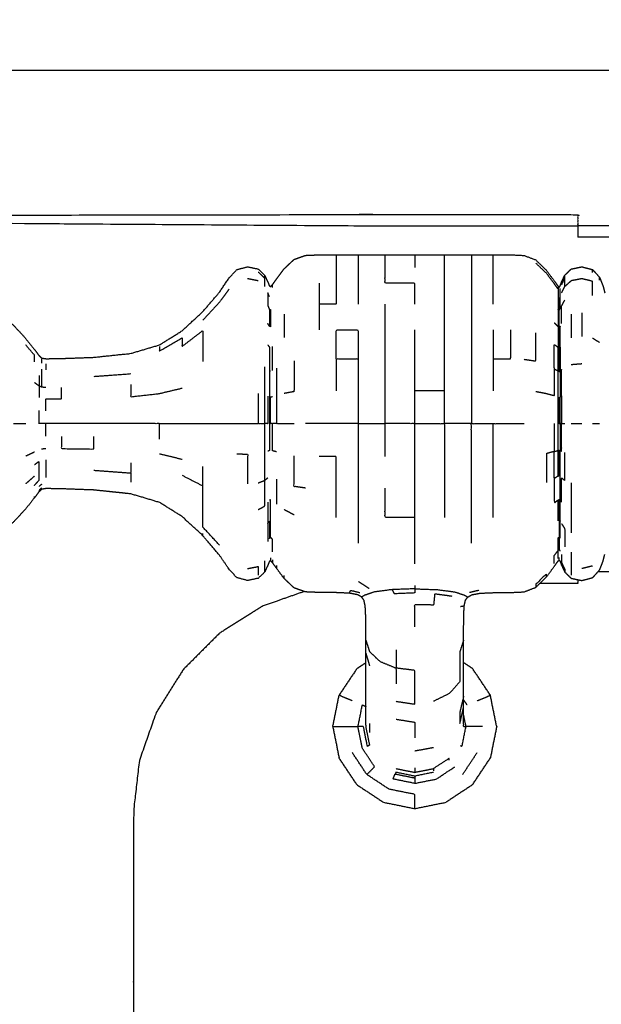
# Model space of a CAD drawing. Units: millimetres. Extents: x -2 to 184, y 0 to 189.
# Drawn here: x 59 to 64, y 64 to 72 of the extents above; entities that cross this region are included whole.
import ezdxf

# ---------------------------------------------------------------- set-up
doc = ezdxf.new("R2010")
doc.units = ezdxf.units.MM
doc.header["$MEASUREMENT"] = 0
doc.layers.add('PROIEZIONI 2D$Visible$Curves', color=7, linetype='Continuous', true_color=0x000000)

msp = doc.modelspace()

# ---------------------------------------------------------------- linework, layer by layer
at = {"layer": 'PROIEZIONI 2D$Visible$Curves', "color": 18, "lineweight": -3, "true_color": 0x000000}
for points, knots in [([(57.1663, 29.4085), (54.5591, 29.4085), (51.9519, 29.4085), (29.0355, 29.4085), (6.119, 29.4085), (3.5423, 29.4085), (0.9656, 29.4085), (0.9656, 31.5799), (0.9656, 33.7513), (0.9656, 51.5675), (0.9656, 69.3838), (0.9656, 71.1068), (0.9656, 72.8297), (3.5423, 72.8297), (6.119, 72.8297), (29.0355, 72.8297), (51.9519, 72.8297), (54.5591, 72.8297), (57.1663, 72.8297), (71.5424, 72.8297), (85.9185, 72.8297), (87.3446, 72.8297), (88.7707, 72.8297), (88.7707, 71.1068), (88.7707, 69.3838), (88.7707, 51.5675), (88.7707, 33.7513), (88.7707, 31.5799), (88.7707, 29.4085), (87.3446, 29.4085), (85.9185, 29.4085)], [-3, -3, -3, -2, -2, -1, -1, 0, 0, 1, 1, 2, 2, 3, 3, 4, 4, 5, 5, 6, 6, 7, 7, 8, 8, 9, 9, 10, 10, 11, 11, 12, 12, 12]), ([(87.539, 30.8572), (71.973, 30.8572), (56.4071, 30.8572), (56.2126, 30.8966), (56.0181, 30.9359), (55.8591, 31.0431), (55.7002, 31.1503), (55.593, 31.3092), (55.4858, 31.4682), (55.4464, 31.6627), (55.4071, 31.8572), (55.4071, 51.3288), (55.4071, 70.8004), (55.4464, 70.9949), (55.4858, 71.1894), (55.593, 71.3483), (55.7002, 71.5073), (55.8591, 71.6145), (56.0181, 71.7217), (56.2126, 71.761), (56.4071, 71.8004), (71.973, 71.8004), (87.539, 71.8004), (87.7335, 71.761), (87.928, 71.7217), (88.087, 71.6145), (88.2459, 71.5073), (88.3531, 71.3483), (88.4604, 71.1894), (88.4997, 70.9949), (88.539, 70.8004), (88.539, 51.3288), (88.539, 31.8572), (88.4997, 31.6627), (88.4604, 31.4682), (88.3531, 31.3092), (88.2459, 31.1503), (88.087, 31.0431), (87.9281, 30.9359), (87.7335, 30.8966), (87.539, 30.8572)], [-10, -10, -10, -9, -9, -8, -8, -7, -7, -6, -6, -5, -5, -4, -4, -3, -3, -2, -2, -1, -1, 0, 0, 1, 1, 2, 2, 3, 3, 4, 4, 5, 5, 6, 6, 7, 7, 8, 8, 9, 9, 10, 10, 10]), ([(56.8109, 63.5055), (56.761, 63.5055), (56.7111, 63.5055), (56.6611, 63.5055), (56.6111, 63.5055), (56.6111, 64.4407), (56.6111, 65.3758), (56.615, 67.8485), (56.619, 70.3212), (56.6303, 70.3528), (56.6416, 70.3843), (56.6593, 70.4121), (56.677, 70.44), (56.7002, 70.4632), (56.7235, 70.4865), (56.7514, 70.5042), (56.7792, 70.5219), (56.8108, 70.5332), (56.8424, 70.5445), (59.3167, 70.5485), (61.791, 70.5524), (61.7912, 70.5524), (61.7914, 70.5524)], [-0.032179, -0.032179, -0.032179, 0, 0, 1, 1, 2, 2, 3, 3, 4, 4, 5, 5, 6, 6, 7, 7, 8, 8, 9, 9, 9.000229, 9.000229, 9.000229]), ([(61.7914, 70.5524), (62.7263, 70.5524), (63.6611, 70.5524), (63.6611, 70.5024), (63.6611, 70.4524), (63.6611, 70.4041), (63.6611, 70.3559)], [31.000229, 31.000229, 31.000229, 32, 32, 33, 33, 33.031173, 33.031173, 33.031173]), ([(63.6611, 70.4524), (62.726, 70.4524), (61.791, 70.4524), (59.3573, 70.4692), (56.9236, 70.4861), (56.8902, 70.4725), (56.8569, 70.459), (56.8268, 70.4387), (56.7968, 70.4184), (56.771, 70.3926), (56.7452, 70.3668), (56.7249, 70.3367), (56.7046, 70.3066), (56.691, 70.2733), (56.6774, 70.24), (56.6818, 69.6071), (56.6862, 68.9742)], [0, 0, 0, 1, 1, 2, 2, 3, 3, 4, 4, 5, 5, 6, 6, 7, 7, 7.260237, 7.260237, 7.260237]), ([(56.707, 69.0633), (56.7322, 69.1328), (56.7575, 69.2023), (56.7931, 69.2722), (56.8288, 69.3422), (56.8737, 69.4076), (56.9186, 69.4731), (56.9719, 69.5323), (57.0251, 69.5915), (57.0858, 69.6435), (57.1466, 69.6954), (57.2138, 69.7391), (57.281, 69.7829), (57.3535, 69.8177), (57.4259, 69.8525), (57.5025, 69.8778), (57.579, 69.9032), (57.6583, 69.9185), (57.7375, 69.9339), (57.8181, 69.939), (57.8987, 69.9442), (57.9793, 69.939), (58.06, 69.9339), (58.1392, 69.9185), (58.2185, 69.9032), (58.295, 69.8778), (58.3715, 69.8525), (58.4439, 69.8177), (58.5164, 69.7829), (58.5836, 69.7391), (58.6508, 69.6954), (58.7116, 69.6435), (58.7723, 69.5915), (58.8246, 69.5349), (58.8768, 69.4782), (58.9147, 69.4306), (58.9526, 69.3831), (58.9723, 69.3567), (58.9921, 69.3303), (59.0027, 69.3197), (59.0134, 69.3091), (59.0326, 69.306), (59.0519, 69.3029), (59.1191, 69.3039), (59.1863, 69.305), (59.3266, 69.3101), (59.467, 69.3152), (59.6274, 69.332), (59.7878, 69.3488), (59.912, 69.3857), (60.0362, 69.4226), (60.134, 69.4837), (60.2319, 69.5448), (60.3222, 69.6281), (60.4126, 69.7114), (60.4841, 69.7951), (60.5555, 69.8787), (60.5973, 69.9404), (60.6391, 70.0022), (60.6729, 70.0386), (60.7067, 70.075), (60.7535, 70.0874), (60.8004, 70.0997), (60.8464, 70.09), (60.8925, 70.0802), (60.9206, 70.053), (60.9487, 70.0258), (60.9621, 69.9966), (60.9755, 69.9674), (60.9822, 69.9509), (60.9889, 69.9343), (60.9939, 69.9308), (60.9989, 69.9273), (61.007, 69.9354), (61.0152, 69.9435), (61.0331, 69.9688), (61.051, 69.994), (61.0836, 70.0378), (61.1162, 70.0816), (61.1594, 70.1224), (61.2026, 70.1633), (61.2519, 70.1809), (61.3012, 70.1986), (61.3603, 70.2011), (61.4195, 70.2036), (61.4941, 70.2036), (61.5687, 70.2036), (61.6634, 70.2036), (61.7581, 70.2036), (61.8746, 70.2036), (61.9911, 70.2036), (62.1199, 70.2036), (62.2487, 70.2036), (62.3775, 70.2036), (62.5064, 70.2036), (62.6229, 70.2036), (62.7394, 70.2036), (62.8341, 70.2036), (62.9288, 70.2036), (63.0033, 70.2036), (63.0779, 70.2036), (63.1372, 70.2008), (63.1966, 70.198), (63.2472, 70.1785), (63.2979, 70.159), (63.3439, 70.1141), (63.3898, 70.0693), (63.4241, 70.023), (63.4584, 69.9768), (63.4746, 69.954), (63.4908, 69.9312), (63.4961, 69.9271), (63.5015, 69.923), (63.5052, 69.9283), (63.5089, 69.9337), (63.5154, 69.9505), (63.5219, 69.9674), (63.5353, 69.9966), (63.5488, 70.0258), (63.5768, 70.053), (63.6049, 70.0802), (63.651, 70.09), (63.6971, 70.0997), (63.7439, 70.0874), (63.7907, 70.075), (63.8207, 70.0419), (63.8507, 70.0088), (63.8661, 69.9701), (63.8815, 69.9314), (63.8886, 69.9023), (63.8958, 69.8733)], [-44, -44, -44, -43, -43, -42, -42, -41, -41, -40, -40, -39, -39, -38, -38, -37, -37, -36, -36, -35, -35, -34, -34, -33, -33, -32, -32, -31, -31, -30, -30, -29, -29, -28, -28, -27, -27, -26, -26, -25, -25, -24, -24, -23, -23, -22, -22, -21, -21, -20, -20, -19, -19, -18, -18, -17, -17, -16, -16, -15, -15, -14, -14, -13, -13, -12, -12, -11, -11, -10, -10, -9, -9, -8, -8, -7, -7, -6, -6, -5, -5, -4, -4, -3, -3, -2, -2, -1, -1, 0, 0, 1, 1, 2, 2, 3, 3, 4, 4, 5, 5, 6, 6, 7, 7, 8, 8, 9, 9, 10, 10, 11, 11, 12, 12, 13, 13, 14, 14, 15, 15, 16, 16, 17, 17, 18, 18, 19, 19, 20, 20, 21, 21, 21]), ([(61.5687, 70.2036), (61.5687, 70.1895), (61.5687, 70.1754), (61.5687, 70.1338), (61.5687, 70.0922), (61.5687, 70.0246), (61.5687, 69.9569), (61.5687, 69.8659), (61.5687, 69.775), (61.4941, 69.775), (61.4195, 69.775)], [11, 11, 11, 12, 12, 13, 13, 14, 14, 15, 15, 16, 16, 16]), ([(61.7581, 70.2036), (61.7581, 70.1895), (61.7581, 70.1754), (61.7581, 70.1338), (61.7581, 70.0922), (61.7581, 70.0246), (61.7581, 69.9569), (61.7581, 69.8659), (61.7581, 69.775)], [5, 5, 5, 6, 6, 7, 7, 8, 8, 9, 9, 9]), ([(62.2487, 69.775), (62.2487, 69.8659), (62.2487, 69.9569), (62.1199, 69.9569), (61.9911, 69.9569), (61.9911, 70.0246), (61.9911, 70.0922), (61.9911, 70.1338), (61.9911, 70.1754), (61.9911, 70.1895), (61.9911, 70.2036)], [0, 0, 0, 1, 1, 2, 2, 3, 3, 4, 4, 5, 5, 5]), ([(62.2487, 70.2036), (62.2487, 70.1895), (62.2487, 70.1754), (62.2487, 70.1338), (62.2487, 70.0922)], [1, 1, 1, 2, 2, 3, 3, 3]), ([(62.5064, 69.0256), (62.5064, 69.1629), (62.5064, 69.3002), (62.5064, 69.4266), (62.5064, 69.5531), (62.5064, 69.6641), (62.5064, 69.775), (62.5064, 69.8659), (62.5064, 69.9569), (62.5064, 70.0246), (62.5064, 70.0922), (62.5064, 70.1338), (62.5064, 70.1754), (62.5064, 70.1895), (62.5064, 70.2036)], [0, 0, 0, 1, 1, 2, 2, 3, 3, 4, 4, 5, 5, 6, 6, 7, 7, 7]), ([(62.7394, 70.2036), (62.7394, 70.1895), (62.7394, 70.1754), (62.7394, 70.1338), (62.7394, 70.0922), (62.7394, 70.0246), (62.7394, 69.9569), (62.7394, 69.8659), (62.7394, 69.775), (62.7394, 69.6641), (62.7394, 69.5531), (62.7394, 69.4266), (62.7394, 69.3002), (62.7394, 69.1629), (62.7394, 69.0256), (62.7394, 68.8828), (62.7394, 68.7401)], [7, 7, 7, 8, 8, 9, 9, 10, 10, 11, 11, 12, 12, 13, 13, 14, 14, 15, 15, 15]), ([(62.9288, 69.775), (62.9288, 69.8659), (62.9288, 69.9569), (62.9288, 70.0246), (62.9288, 70.0922), (62.9288, 70.1338), (62.9288, 70.1754), (62.9288, 70.1895), (62.9288, 70.2036)], [0, 0, 0, 1, 1, 2, 2, 3, 3, 4, 4, 4]), ([(63.4908, 69.9082), (63.4745, 69.9306), (63.4583, 69.953), (63.424, 69.9983), (63.3898, 70.0436), (63.3439, 70.0876), (63.2979, 70.1316)], [0, 0, 0, 1, 1, 2, 2, 3, 3, 3]), ([(60.9487, 69.9279), (60.9487, 69.9644), (60.9487, 70.001), (60.9487, 70.0134), (60.9487, 70.0258)], [0, 0, 0, 1, 1, 2, 2, 2]), ([(63.5219, 69.9437), (63.5353, 69.9724), (63.5488, 70.001), (63.5488, 70.0134), (63.5488, 70.0258)], [0, 0, 0, 1, 1, 2, 2, 2]), ([(63.5219, 69.8739), (63.5353, 69.9009), (63.5488, 69.9279), (63.5488, 69.9644), (63.5488, 70.001)], [0, 0, 0, 1, 1, 2, 2, 2]), ([(63.7907, 69.8499), (63.7907, 69.9116), (63.7907, 69.9733), (63.7439, 69.9848), (63.6971, 69.9963), (63.651, 69.9873), (63.6049, 69.9782), (63.5768, 69.953), (63.5488, 69.9279)], [0, 0, 0, 1, 1, 2, 2, 3, 3, 4, 4, 4]), ([(60.6391, 69.9061), (60.5973, 69.8491), (60.5555, 69.792), (60.4841, 69.7148), (60.4126, 69.6375)], [0, 0, 0, 1, 1, 2, 2, 2]), ([(61.4195, 69.9569), (61.4195, 69.8659), (61.4195, 69.775), (61.4195, 69.6641), (61.4195, 69.5531)], [0, 0, 0, 1, 1, 2, 2, 2]), ([(63.4908, 69.9312), (63.4908, 69.9197), (63.4908, 69.9082), (63.4908, 69.8743), (63.4908, 69.8405), (63.4908, 69.7854), (63.4908, 69.7304)], [0, 0, 0, 1, 1, 2, 2, 3, 3, 3]), ([(63.5089, 69.7325), (63.5089, 69.7877), (63.5089, 69.8429), (63.5089, 69.8768), (63.5089, 69.9107)], [0, 0, 0, 1, 1, 2, 2, 2]), ([(60.9889, 69.8434), (60.9822, 69.8586), (60.9755, 69.8739), (60.9755, 69.8172), (60.9755, 69.7605), (60.9822, 69.7467), (60.9889, 69.7329), (60.9889, 69.6587), (60.9889, 69.5845), (60.9822, 69.5962), (60.9755, 69.6079)], [0, 0, 0, 1, 1, 2, 2, 3, 3, 4, 4, 5, 5, 5]), ([(63.5219, 69.6079), (63.5219, 69.6842), (63.5219, 69.7605), (63.5353, 69.7848), (63.5488, 69.809)], [0, 0, 0, 1, 1, 2, 2, 2]), ([(60.9889, 69.7329), (60.9939, 69.73), (60.9989, 69.7271), (60.9989, 69.6533), (60.9989, 69.5796), (60.9939, 69.582), (60.9889, 69.5845)], [0, 0, 0, 1, 1, 2, 2, 3, 3, 3]), ([(61.9911, 68.4546), (61.9911, 68.5974), (61.9911, 68.7401), (61.9911, 68.8828), (61.9911, 69.0256), (61.9911, 69.1629), (61.9911, 69.3002), (61.9911, 69.4266), (61.9911, 69.5531), (61.9911, 69.6641), (61.9911, 69.775)], [0, 0, 0, 1, 1, 2, 2, 3, 3, 4, 4, 5, 5, 5]), ([(63.5015, 69.5765), (63.4961, 69.5794), (63.4908, 69.5823), (63.4908, 69.6564), (63.4908, 69.7304), (63.4961, 69.727), (63.5015, 69.7236), (63.5015, 69.65), (63.5015, 69.5765)], [0, 0, 0, 1, 1, 2, 2, 3, 3, 4, 4, 4]), ([(61.5687, 69.3002), (61.5687, 69.4266), (61.5687, 69.5531), (61.6634, 69.5531), (61.7581, 69.5531), (61.7581, 69.4266), (61.7581, 69.3002), (61.6634, 69.3002), (61.5687, 69.3002), (61.5687, 69.1629), (61.5687, 69.0256)], [0, 0, 0, 1, 1, 2, 2, 3, 3, 4, 4, 5, 5, 5]), ([(62.2487, 68.7401), (62.2487, 68.8828), (62.2487, 69.0256), (62.2487, 69.1629), (62.2487, 69.3002), (62.2487, 69.4266), (62.2487, 69.5531)], [0, 0, 0, 1, 1, 2, 2, 3, 3, 3]), ([(62.9288, 69.5531), (62.9288, 69.4266), (62.9288, 69.3002), (62.9288, 69.1629), (62.9288, 69.0256)], [0, 0, 0, 1, 1, 2, 2, 2]), ([(63.0779, 69.5531), (63.0779, 69.4266), (63.0779, 69.3002), (63.0033, 69.3002), (62.9288, 69.3002)], [0, 0, 0, 1, 1, 2, 2, 2]), ([(63.4908, 69.5823), (63.4908, 69.4921), (63.4908, 69.4018), (63.4961, 69.3995), (63.5015, 69.3972)], [0, 0, 0, 1, 1, 2, 2, 2]), ([(63.5089, 69.4032), (63.5089, 69.4937), (63.5089, 69.5841), (63.5052, 69.5803), (63.5015, 69.5765), (63.5015, 69.4869), (63.5015, 69.3972), (63.5052, 69.4002), (63.5089, 69.4032), (63.5089, 69.3), (63.5089, 69.1969)], [0, 0, 0, 1, 1, 2, 2, 3, 3, 4, 4, 5, 5, 5]), ([(60.0362, 69.4094), (60.0362, 69.39), (60.0362, 69.3706), (60.134, 69.427), (60.2319, 69.4835), (60.2319, 69.4463), (60.2319, 69.4091), (60.3222, 69.4784), (60.4126, 69.5477), (60.4126, 69.4873), (60.4126, 69.4269), (60.4126, 69.3533), (60.4126, 69.2797)], [0, 0, 0, 1, 1, 2, 2, 3, 3, 4, 4, 5, 5, 6, 6, 6]), ([(63.1966, 69.298), (63.2472, 69.2905), (63.2979, 69.2831), (63.2979, 69.4057), (63.2979, 69.5283)], [0, 0, 0, 1, 1, 2, 2, 2]), ([(58.9526, 69.2747), (58.9526, 69.3044), (58.9526, 69.3341), (58.9147, 69.3781), (58.8768, 69.422)], [0, 0, 0, 1, 1, 2, 2, 2]), ([(60.9755, 69.4219), (60.9822, 69.4127), (60.9889, 69.4035), (60.9889, 69.3003), (60.9889, 69.1971), (60.9889, 69.0851), (60.9889, 68.9731), (60.9889, 68.8566), (60.9889, 68.7401), (60.9889, 68.6236), (60.9889, 68.5072), (60.9822, 68.504), (60.9755, 68.5007)], [0, 0, 0, 1, 1, 2, 2, 3, 3, 4, 4, 5, 5, 6, 6, 6]), ([(63.4908, 69.1959), (63.4746, 69.2046), (63.4584, 69.2134), (63.4584, 69.3203), (63.4583, 69.4272), (63.4745, 69.4145), (63.4908, 69.4018)], [0, 0, 0, 1, 1, 2, 2, 3, 3, 3]), ([(63.5015, 69.1928), (63.4961, 69.1943), (63.4908, 69.1959), (63.4908, 69.2988), (63.4908, 69.4018)], [0, 0, 0, 1, 1, 2, 2, 2]), ([(63.5015, 69.3972), (63.5015, 69.295), (63.5015, 69.1928), (63.5052, 69.1949), (63.5089, 69.1969)], [0, 0, 0, 1, 1, 2, 2, 2]), ([(61.7581, 69.3002), (61.7581, 69.1629), (61.7581, 69.0256), (61.7581, 68.8828), (61.7581, 68.7401), (61.8746, 68.7401), (61.9911, 68.7401)], [0, 0, 0, 1, 1, 2, 2, 3, 3, 3]), ([(59.0134, 69.2132), (59.0134, 69.1779), (59.0134, 69.1425), (59.0134, 69.0994), (59.0134, 69.0562)], [0, 0, 0, 1, 1, 2, 2, 2]), ([(60.8925, 67.9957), (60.9206, 68.0108), (60.9487, 68.0259), (60.9487, 68.137), (60.9487, 68.2481), (60.9487, 68.3687), (60.9487, 68.4893), (60.9487, 68.6147), (60.9487, 68.7401), (60.9487, 68.8655), (60.9487, 68.9909), (60.9487, 69.1115), (60.9487, 69.2321)], [0, 0, 0, 1, 1, 2, 2, 3, 3, 4, 4, 5, 5, 6, 6, 6]), ([(61.051, 69.2199), (61.051, 69.1023), (61.051, 68.9847), (61.051, 68.8624), (61.051, 68.7401), (61.0836, 68.7401), (61.1162, 68.7401), (61.1594, 68.7401), (61.2026, 68.7401)], [0, 0, 0, 1, 1, 2, 2, 3, 3, 4, 4, 4]), ([(61.2026, 69.2847), (61.2026, 69.1513), (61.2026, 69.0178), (61.1594, 69.0098), (61.1162, 69.0018)], [0, 0, 0, 1, 1, 2, 2, 2]), ([(63.4584, 69.2134), (63.4584, 69.0974), (63.4583, 68.9814), (63.424, 68.9904), (63.3898, 68.9994), (63.3439, 69.0082), (63.2979, 69.0169)], [0, 0, 0, 1, 1, 2, 2, 3, 3, 3]), ([(63.5219, 68.9795), (63.5219, 69.0947), (63.5219, 69.2098), (63.5154, 69.2034), (63.5089, 69.1969), (63.5089, 69.0849), (63.5089, 68.973)], [0, 0, 0, 1, 1, 2, 2, 3, 3, 3]), ([(58.9921, 69.1574), (58.9921, 69.1127), (58.9921, 69.068), (58.9921, 69.017), (58.9921, 68.966)], [0, 0, 0, 1, 1, 2, 2, 2]), ([(63.5015, 68.7401), (63.4961, 68.7401), (63.4908, 68.7401), (63.4908, 68.8563), (63.4908, 68.9725), (63.4908, 69.0842), (63.4908, 69.1959)], [0, 0, 0, 1, 1, 2, 2, 3, 3, 3]), ([(59.0519, 69.0528), (59.0326, 69.0545), (59.0134, 69.0562), (59.0027, 69.0621), (58.9921, 69.068)], [0, 0, 0, 1, 1, 2, 2, 2]), ([(59.0519, 68.8499), (59.0519, 68.9027), (59.0519, 68.9555), (59.1191, 68.9559), (59.1863, 68.9563), (59.1863, 69.0051), (59.1863, 69.0539)], [0, 0, 0, 1, 1, 2, 2, 3, 3, 3]), ([(59.7878, 69.0783), (59.7878, 69.0256), (59.7878, 68.973), (59.912, 68.9871), (60.0362, 69.0013), (60.134, 69.0247), (60.2319, 69.048)], [0, 0, 0, 1, 1, 2, 2, 3, 3, 3]), ([(60.8925, 69.0016), (60.8925, 68.8708), (60.8925, 68.7401), (60.9206, 68.7401), (60.9487, 68.7401)], [0, 0, 0, 1, 1, 2, 2, 2]), ([(60.9755, 68.9795), (60.9755, 68.8598), (60.9755, 68.7401), (60.9621, 68.7401), (60.9487, 68.7401)], [0, 0, 0, 1, 1, 2, 2, 2]), ([(61.051, 68.4955), (61.0331, 68.5005), (61.0152, 68.5054), (61.0152, 68.6227), (61.0152, 68.7401), (61.007, 68.7401), (60.9989, 68.7401), (60.9989, 68.8559), (60.9989, 68.9717), (61.007, 68.9733), (61.0152, 68.9749)], [0, 0, 0, 1, 1, 2, 2, 3, 3, 4, 4, 5, 5, 5]), ([(62.5064, 68.7401), (62.5064, 68.8828), (62.5064, 69.0256), (62.3775, 69.0256), (62.2487, 69.0256)], [0, 0, 0, 1, 1, 2, 2, 2]), ([(63.5015, 68.9709), (63.5015, 68.8555), (63.5015, 68.7401), (63.5052, 68.7401), (63.5089, 68.7401)], [0, 0, 0, 1, 1, 2, 2, 2]), ([(63.5089, 68.7401), (63.5089, 68.8565), (63.5089, 68.973), (63.5154, 68.9762), (63.5219, 68.9795), (63.5219, 68.8598), (63.5219, 68.7401)], [0, 0, 0, 1, 1, 2, 2, 3, 3, 3]), ([(59.0519, 68.6303), (59.0519, 68.6852), (59.0519, 68.7401), (59.0326, 68.7401), (59.0134, 68.7401), (59.0027, 68.7401), (58.9921, 68.7401), (58.9921, 68.7977), (58.9921, 68.8552)], [0, 0, 0, 1, 1, 2, 2, 3, 3, 4, 4, 4]), ([(60.0362, 68.607), (60.0362, 68.6736), (60.0362, 68.7401), (59.912, 68.7401), (59.7878, 68.7401), (59.6274, 68.7401), (59.467, 68.7401), (59.3266, 68.7401), (59.1863, 68.7401), (59.1191, 68.7401), (59.0519, 68.7401)], [0, 0, 0, 1, 1, 2, 2, 3, 3, 4, 4, 5, 5, 5]), ([(60.0362, 68.7401), (60.134, 68.7401), (60.2319, 68.7401), (60.3222, 68.7401), (60.4126, 68.7401), (60.4841, 68.7401), (60.5555, 68.7401), (60.5973, 68.7401), (60.6391, 68.7401), (60.6729, 68.7401), (60.7067, 68.7401), (60.7535, 68.7401), (60.8004, 68.7401), (60.8464, 68.7401), (60.8925, 68.7401)], [0, 0, 0, 1, 1, 2, 2, 3, 3, 4, 4, 5, 5, 6, 6, 7, 7, 7]), ([(61.7581, 68.7401), (61.6634, 68.7401), (61.5687, 68.7401), (61.4941, 68.7401), (61.4195, 68.7401), (61.3603, 68.7401), (61.3012, 68.7401)], [0, 0, 0, 1, 1, 2, 2, 3, 3, 3]), ([(61.7581, 68.7401), (61.7581, 68.5974), (61.7581, 68.4546), (61.7581, 68.3174), (61.7581, 68.1801), (61.7581, 68.0536), (61.7581, 67.9271), (61.7581, 67.8162), (61.7581, 67.7053)], [0, 0, 0, 1, 1, 2, 2, 3, 3, 4, 4, 4]), ([(62.2487, 67.9271), (62.2487, 68.0536), (62.2487, 68.1801), (62.2487, 68.3174), (62.2487, 68.4546), (62.2487, 68.5974), (62.2487, 68.7401), (62.1199, 68.7401), (61.9911, 68.7401)], [0, 0, 0, 1, 1, 2, 2, 3, 3, 4, 4, 4]), ([(62.2487, 68.7401), (62.3775, 68.7401), (62.5064, 68.7401), (62.5064, 68.5974), (62.5064, 68.4546), (62.5064, 68.3174), (62.5064, 68.1801), (62.5064, 68.0536), (62.5064, 67.9271)], [0, 0, 0, 1, 1, 2, 2, 3, 3, 4, 4, 4]), ([(62.7394, 67.7053), (62.7394, 67.8162), (62.7394, 67.9271), (62.7394, 68.0536), (62.7394, 68.1801), (62.7394, 68.3174), (62.7394, 68.4546), (62.7394, 68.5974), (62.7394, 68.7401), (62.8341, 68.7401), (62.9288, 68.7401)], [0, 0, 0, 1, 1, 2, 2, 3, 3, 4, 4, 5, 5, 5]), ([(62.9288, 67.9271), (62.9288, 68.0536), (62.9288, 68.1801), (62.9288, 68.3174), (62.9288, 68.4546), (62.9288, 68.5974), (62.9288, 68.7401), (63.0033, 68.7401), (63.0779, 68.7401), (63.1372, 68.7401), (63.1966, 68.7401)], [0, 0, 0, 1, 1, 2, 2, 3, 3, 4, 4, 5, 5, 5]), ([(63.5089, 67.7478), (63.5089, 67.822), (63.5089, 67.8961), (63.5089, 67.9865), (63.5089, 68.077), (63.5089, 68.1802), (63.5089, 68.2834), (63.5089, 68.3954), (63.5089, 68.5073), (63.5154, 68.504), (63.5219, 68.5007), (63.5219, 68.6204), (63.5219, 68.7401), (63.5353, 68.7401), (63.5488, 68.7401)], [0, 0, 0, 1, 1, 2, 2, 3, 3, 4, 4, 5, 5, 6, 6, 7, 7, 7]), ([(63.5219, 68.7401), (63.5154, 68.7401), (63.5089, 68.7401), (63.5089, 68.6237), (63.5089, 68.5073)], [0, 0, 0, 1, 1, 2, 2, 2]), ([(59.1863, 68.6299), (59.1863, 68.5769), (59.1863, 68.524), (59.3266, 68.5221), (59.467, 68.5201), (59.467, 68.574), (59.467, 68.6279)], [0, 0, 0, 1, 1, 2, 2, 3, 3, 3]), ([(60.7067, 68.4797), (60.7535, 68.4773), (60.8004, 68.4749), (60.8004, 68.3473), (60.8004, 68.2198)], [0, 0, 0, 1, 1, 2, 2, 2]), ([(61.3012, 68.182), (61.2519, 68.1887), (61.2026, 68.1955), (61.2026, 68.329), (61.2026, 68.4625)], [0, 0, 0, 1, 1, 2, 2, 2]), ([(61.5687, 67.9271), (61.5687, 68.0536), (61.5687, 68.1801), (61.5687, 68.3174), (61.5687, 68.4546), (61.4941, 68.4546), (61.4195, 68.4546)], [0, 0, 0, 1, 1, 2, 2, 3, 3, 3]), ([(63.4584, 68.2669), (63.4584, 68.3829), (63.4583, 68.4989), (63.424, 68.4898), (63.3898, 68.4808), (63.3898, 68.3561), (63.3898, 68.2315)], [0, 0, 0, 1, 1, 2, 2, 3, 3, 3]), ([(63.4908, 68.2843), (63.4908, 68.3961), (63.4908, 68.5078), (63.4961, 68.5086), (63.5015, 68.5094), (63.5015, 68.3984), (63.5015, 68.2875)], [0, 0, 0, 1, 1, 2, 2, 3, 3, 3]), ([(63.5219, 68.0584), (63.5219, 68.1644), (63.5219, 68.2705), (63.5353, 68.2593), (63.5488, 68.2481), (63.5488, 68.3687), (63.5488, 68.4893)], [0, 0, 0, 1, 1, 2, 2, 3, 3, 3]), ([(61.8246, 66.1364), (61.8246, 66.1516), (61.8246, 66.1669), (61.8246, 66.1918), (61.8246, 66.2168), (61.8246, 66.252), (61.8246, 66.2873), (61.8246, 66.333), (61.8246, 66.3787), (61.8246, 66.4351), (61.8246, 66.4916), (61.8246, 66.557), (61.8246, 66.6224), (61.8246, 66.6873), (61.8246, 66.7522), (61.8246, 66.8084), (61.8246, 66.8646), (61.8246, 66.9167), (61.8246, 66.9687), (61.8243, 67.0209), (61.824, 67.0731), (61.8219, 67.1163), (61.8198, 67.1595), (61.8143, 67.1848), (61.8088, 67.2102), (61.7988, 67.2238), (61.7889, 67.2374), (61.7716, 67.2473), (61.7544, 67.2572), (61.7185, 67.2638), (61.6826, 67.2705), (61.6209, 67.2732), (61.5592, 67.2759), (61.4893, 67.2763), (61.4195, 67.2767), (61.3603, 67.2792), (61.3012, 67.2817), (61.2519, 67.2994), (61.2026, 67.317), (61.1594, 67.3578), (61.1162, 67.3987), (61.0836, 67.4425), (61.051, 67.4863), (61.0331, 67.5115), (61.0152, 67.5367), (61.007, 67.5448), (60.9989, 67.553), (60.9939, 67.5495), (60.9889, 67.546), (60.9822, 67.5294), (60.9755, 67.5129), (60.9621, 67.4837), (60.9487, 67.4545), (60.9206, 67.4272), (60.8925, 67.4), (60.8464, 67.3902), (60.8004, 67.3805), (60.7535, 67.3929), (60.7067, 67.4053), (60.6729, 67.4417), (60.6391, 67.4781), (60.5973, 67.5399), (60.5555, 67.6016), (60.4841, 67.6852), (60.4126, 67.7689), (60.3222, 67.8522), (60.2319, 67.9355), (60.134, 67.9966), (60.0362, 68.0577), (59.912, 68.0946), (59.7878, 68.1315), (59.6274, 68.1483), (59.467, 68.1651), (59.3266, 68.1702), (59.1863, 68.1753), (59.1191, 68.1763), (59.0519, 68.1774), (59.0326, 68.1743), (59.0134, 68.1711), (59.0027, 68.1606), (58.9921, 68.15), (58.9723, 68.1235), (58.9526, 68.0971), (58.9147, 68.0495), (58.8768, 68.002), (58.8246, 67.9453), (58.7723, 67.8887), (58.7116, 67.8367), (58.6508, 67.7848), (58.5836, 67.7411), (58.5164, 67.6973), (58.4439, 67.6625), (58.3715, 67.6277), (58.295, 67.6024), (58.2185, 67.577), (58.1392, 67.5617), (58.06, 67.5463), (57.9793, 67.5412), (57.8987, 67.536), (57.8181, 67.5412), (57.7375, 67.5463), (57.6583, 67.5617), (57.579, 67.577), (57.5025, 67.6024), (57.4259, 67.6277), (57.3535, 67.6625), (57.281, 67.6973), (57.2138, 67.7411), (57.1466, 67.7848), (57.0858, 67.8367), (57.0251, 67.8887), (56.9719, 67.9479), (56.9186, 68.0071), (56.8737, 68.0726), (56.8288, 68.1381), (56.7931, 68.208), (56.7575, 68.2779), (56.7322, 68.3474), (56.707, 68.4169)], [-9, -9, -9, -8, -8, -7, -7, -6, -6, -5, -5, -4, -4, -3, -3, -2, -2, -1, -1, 0, 0, 1, 1, 2, 2, 3, 3, 4, 4, 5, 5, 6, 6, 7, 7, 8, 8, 9, 9, 10, 10, 11, 11, 12, 12, 13, 13, 14, 14, 15, 15, 16, 16, 17, 17, 18, 18, 19, 19, 20, 20, 21, 21, 22, 22, 23, 23, 24, 24, 25, 25, 26, 26, 27, 27, 28, 28, 29, 29, 30, 30, 31, 31, 32, 32, 33, 33, 34, 34, 35, 35, 36, 36, 37, 37, 38, 38, 39, 39, 40, 40, 41, 41, 42, 42, 43, 43, 44, 44, 45, 45, 46, 46, 47, 47, 48, 48, 49, 49, 50, 50, 50]), ([(58.9526, 68.2055), (58.9723, 68.2275), (58.9921, 68.2495), (58.9921, 68.2861), (58.9921, 68.3228), (58.9921, 68.3675), (58.9921, 68.4123), (58.9723, 68.3976), (58.9526, 68.3829)], [0, 0, 0, 1, 1, 2, 2, 3, 3, 4, 4, 4]), ([(59.0519, 68.4275), (59.0519, 68.3849), (59.0519, 68.3422), (59.0519, 68.3072), (59.0519, 68.2722)], [0, 0, 0, 1, 1, 2, 2, 2]), ([(59.7878, 68.402), (59.7878, 68.3559), (59.7878, 68.3098), (59.6274, 68.3217), (59.467, 68.3335)], [0, 0, 0, 1, 1, 2, 2, 2]), ([(60.2319, 68.2931), (60.3222, 68.2468), (60.4126, 68.2006), (60.4126, 68.2845), (60.4126, 68.3684)], [0, 0, 0, 1, 1, 2, 2, 2]), ([(63.5089, 68.2834), (63.5052, 68.2854), (63.5015, 68.2875), (63.4961, 68.2859), (63.4908, 68.2843), (63.4746, 68.2756), (63.4584, 68.2669), (63.4584, 68.16), (63.4583, 68.0531), (63.4745, 68.0658), (63.4908, 68.0784)], [0, 0, 0, 1, 1, 2, 2, 3, 3, 4, 4, 5, 5, 5]), ([(60.5555, 67.6883), (60.4841, 67.7655), (60.4126, 67.8428), (60.4126, 67.8877), (60.4126, 67.9326), (60.4126, 67.9929), (60.4126, 68.0533), (60.4126, 68.1269), (60.4126, 68.2006)], [0, 0, 0, 1, 1, 2, 2, 3, 3, 4, 4, 4]), ([(63.6049, 68.2273), (63.6049, 68.1115), (63.6049, 67.9957), (63.6049, 67.8941), (63.6049, 67.7925)], [0, 0, 0, 1, 1, 2, 2, 2]), ([(59.0134, 68.1711), (59.0134, 68.1766), (59.0134, 68.1821), (59.0027, 68.1718), (58.9921, 68.1614), (58.9921, 68.1557), (58.9921, 68.15)], [0, 0, 0, 1, 1, 2, 2, 3, 3, 3]), ([(62.2487, 67.5249), (62.2487, 67.6151), (62.2487, 67.7053), (62.2487, 67.8162), (62.2487, 67.9271), (62.1199, 67.9271), (61.9911, 67.9271), (61.9911, 68.0536), (61.9911, 68.1801)], [0, 0, 0, 1, 1, 2, 2, 3, 3, 4, 4, 4]), ([(60.9755, 67.8724), (60.9822, 67.8841), (60.9889, 67.8958), (60.9889, 67.8216), (60.9889, 67.7473), (60.9939, 67.7502), (60.9989, 67.7531), (60.9989, 67.8269), (60.9989, 67.9007), (60.9989, 67.9907), (60.9989, 68.0806), (60.9939, 68.0787), (60.9889, 68.0768)], [0, 0, 0, 1, 1, 2, 2, 3, 3, 4, 4, 5, 5, 6, 6, 6]), ([(60.9755, 68.0584), (60.9755, 67.9654), (60.9755, 67.8724), (60.9755, 67.7961), (60.9755, 67.7198)], [0, 0, 0, 1, 1, 2, 2, 2]), ([(63.5015, 67.9037), (63.4961, 67.9008), (63.4908, 67.8979), (63.4908, 67.9881), (63.4908, 68.0784), (63.4961, 68.0807), (63.5015, 68.083)], [0, 0, 0, 1, 1, 2, 2, 3, 3, 3]), ([(63.5089, 68.077), (63.5052, 68.08), (63.5015, 68.083), (63.5015, 67.9933), (63.5015, 67.9037), (63.5052, 67.8999), (63.5089, 67.8961)], [0, 0, 0, 1, 1, 2, 2, 3, 3, 3]), ([(63.5015, 67.9037), (63.5015, 67.8302), (63.5015, 67.7567), (63.5015, 67.702), (63.5015, 67.6473), (63.5052, 67.6423), (63.5089, 67.6374)], [0, 0, 0, 1, 1, 2, 2, 3, 3, 3]), ([(63.5219, 67.8724), (63.5353, 67.8517), (63.5488, 67.831), (63.5488, 67.7511), (63.5488, 67.6712)], [0, 0, 0, 1, 1, 2, 2, 2]), ([(63.5015, 67.6473), (63.4961, 67.6435), (63.4908, 67.6397), (63.4908, 67.6948), (63.4908, 67.7499), (63.4961, 67.7533), (63.5015, 67.7567)], [0, 0, 0, 1, 1, 2, 2, 3, 3, 3]), ([(61.0152, 67.6283), (61.0152, 67.6839), (61.0152, 67.7396), (61.007, 67.7464), (60.9989, 67.7531)], [0, 0, 0, 1, 1, 2, 2, 2]), ([(62.6728, 66.1364), (62.6728, 66.1516), (62.6728, 66.1669), (62.6728, 66.1918), (62.6728, 66.2168), (62.6728, 66.252), (62.6728, 66.2873), (62.6728, 66.333), (62.6728, 66.3787), (62.6728, 66.4351), (62.6728, 66.4916), (62.6728, 66.557), (62.6728, 66.6224), (62.6728, 66.6873), (62.6728, 66.7522), (62.6728, 66.8084), (62.6728, 66.8646), (62.6728, 66.9167), (62.6728, 66.9687), (62.6731, 67.0209), (62.6734, 67.0731), (62.6755, 67.1163), (62.6776, 67.1595), (62.6831, 67.1848), (62.6886, 67.2102), (62.6985, 67.2238), (62.7085, 67.2374), (62.7258, 67.2473), (62.7431, 67.2572), (62.7789, 67.2638), (62.8148, 67.2705), (62.8765, 67.2732), (62.9382, 67.2759), (63.008, 67.2763), (63.0779, 67.2767), (63.1372, 67.2794), (63.1966, 67.2822), (63.2472, 67.3017), (63.2979, 67.3213), (63.3439, 67.3662), (63.3898, 67.411), (63.4241, 67.4572), (63.4584, 67.5034), (63.4746, 67.5263), (63.4908, 67.5491), (63.4961, 67.5532), (63.5015, 67.5573), (63.5052, 67.5519), (63.5089, 67.5465), (63.5154, 67.5297), (63.5219, 67.5129), (63.5353, 67.4837), (63.5488, 67.4545), (63.5768, 67.4272), (63.6049, 67.4), (63.651, 67.3902), (63.6971, 67.3805), (63.7439, 67.3929), (63.7907, 67.4053), (63.8207, 67.4384), (63.8507, 67.4715), (63.8661, 67.5101), (63.8815, 67.5488), (63.8886, 67.5778), (63.8958, 67.6069)], [-9, -9, -9, -8, -8, -7, -7, -6, -6, -5, -5, -4, -4, -3, -3, -2, -2, -1, -1, 0, 0, 1, 1, 2, 2, 3, 3, 4, 4, 5, 5, 6, 6, 7, 7, 8, 8, 9, 9, 10, 10, 11, 11, 12, 12, 13, 13, 14, 14, 15, 15, 16, 16, 17, 17, 18, 18, 19, 19, 20, 20, 21, 21, 22, 22, 23, 23, 23]), ([(63.4583, 67.5273), (63.4584, 67.5624), (63.4584, 67.5976), (63.4746, 67.6187), (63.4908, 67.6397)], [0, 0, 0, 1, 1, 2, 2, 2]), ([(63.6049, 67.626), (63.6049, 67.564), (63.6049, 67.502), (63.6049, 67.4639), (63.6049, 67.4259)], [0, 0, 0, 1, 1, 2, 2, 2]), ([(60.8004, 67.484), (60.8464, 67.493), (60.8925, 67.502), (60.8925, 67.4639), (60.8925, 67.4259)], [0, 0, 0, 1, 1, 2, 2, 2]), ([(60.9487, 67.4545), (60.9487, 67.4669), (60.9487, 67.4793), (60.9487, 67.5159), (60.9487, 67.5524)], [0, 0, 0, 1, 1, 2, 2, 2]), ([(63.5219, 67.5129), (63.5219, 67.5247), (63.5219, 67.5366), (63.5353, 67.5079), (63.5488, 67.4793), (63.5488, 67.4669), (63.5488, 67.4545)], [0, 0, 0, 1, 1, 2, 2, 3, 3, 3]), ([(63.3898, 67.411), (63.3898, 67.4238), (63.3898, 67.4366), (63.3439, 67.3926), (63.2979, 67.3486), (63.2979, 67.3349), (63.2979, 67.3213)], [2, 2, 2, 3, 3, 4, 4, 5, 5, 5]), ([(62.2487, 67.3375), (62.2487, 67.323), (62.2487, 67.3086), (62.1519, 67.3053), (62.055, 67.302), (61.9777, 67.2919), (61.9004, 67.2818), (61.8574, 67.2672), (61.8145, 67.2526), (61.8017, 67.245), (61.7889, 67.2374)], [0, 0, 0, 1, 1, 2, 2, 3, 3, 4, 4, 5, 5, 5]), ([(63.6611, 67.3881), (63.6611, 67.3719), (63.6611, 67.3557), (63.4971, 67.3557), (63.3331, 67.3557)], [33.9895328, 33.9895328, 33.9895328, 34, 34, 34.1753683, 34.1753683, 34.1753683]), ([(61.2916, 67.2854), (61.1117, 67.2225), (60.9319, 67.1596), (60.7442, 67.0417), (60.5566, 66.9237), (60.3999, 66.7669), (60.2431, 66.6102), (60.1251, 66.4225), (60.0072, 66.2348), (59.934, 66.0256), (59.8608, 65.8164), (59.8359, 65.5961), (59.8111, 65.3758), (59.8111, 64.4407), (59.8111, 63.5055), (59.711, 63.5055), (59.6109, 63.5055)], [36.140532, 36.140532, 36.140532, 37, 37, 38, 38, 39, 39, 40, 40, 41, 41, 42, 42, 43, 43, 43.064567, 43.064567, 43.064567]), ([(61.6826, 67.2705), (61.6877, 67.2831), (61.6929, 67.2957), (61.7331, 67.2858), (61.7733, 67.276)], [0, 0, 0, 1, 1, 2, 2, 2]), ([(62.2487, 67.3086), (62.2487, 67.2906), (62.2487, 67.2727), (62.1606, 67.2692), (62.0726, 67.2657), (62.0638, 67.2839), (62.055, 67.302)], [0, 0, 0, 1, 1, 2, 2, 3, 3, 3]), ([(62.2487, 66.98), (62.2487, 67.077), (62.2487, 67.174), (62.3319, 67.1724), (62.415, 67.1708), (62.4199, 67.2182), (62.4248, 67.2657), (62.4973, 67.256), (62.5699, 67.2464)], [0, 0, 0, 1, 1, 2, 2, 3, 3, 4, 4, 4]), ([(62.2487, 67.3086), (62.3456, 67.3053), (62.4425, 67.302), (62.5198, 67.2919), (62.5971, 67.2818), (62.64, 67.2672), (62.6829, 67.2526), (62.6957, 67.245), (62.7085, 67.2374)], [0, 0, 0, 1, 1, 2, 2, 3, 3, 4, 4, 4]), ([(61.8246, 66.8646), (61.8409, 66.8142), (61.8573, 66.7638), (61.903, 66.7211), (61.9488, 66.6785), (62.0177, 66.6502), (62.0866, 66.622)], [0, 0, 0, 1, 1, 2, 2, 3, 3, 3]), ([(62.6728, 66.8646), (62.6564, 66.8142), (62.6401, 66.7638), (62.6401, 66.7028), (62.6401, 66.6419), (62.6401, 66.5724), (62.6401, 66.5028), (62.5943, 66.4519), (62.5486, 66.4011), (62.4797, 66.3674), (62.4108, 66.3336)], [1, 1, 1, 2, 2, 3, 3, 4, 4, 5, 5, 6, 6, 6]), ([(62.0866, 66.3336), (62.1676, 66.3216), (62.2487, 66.3095), (62.2487, 66.3866), (62.2487, 66.4637), (62.2487, 66.5327), (62.2487, 66.6017), (62.1676, 66.6119), (62.0866, 66.622), (62.0866, 66.554), (62.0866, 66.486)], [0, 0, 0, 1, 1, 2, 2, 3, 3, 4, 4, 5, 5, 5]), ([(62.6728, 66.3787), (62.6564, 66.3094), (62.6401, 66.2401), (62.6401, 66.1905), (62.6401, 66.1409), (62.6564, 66.2141), (62.6728, 66.2873)], [0, 0, 0, 1, 1, 2, 2, 3, 3, 3]), ([(61.5384, 66.1143), (61.6001, 66.1143), (61.6617, 66.1143), (61.7092, 66.1143), (61.7568, 66.1143), (61.7758, 66.2083), (61.7948, 66.3023), (61.8097, 66.2961), (61.8246, 66.29)], [0, 0, 0, 1, 1, 2, 2, 3, 3, 3.681922, 3.681922, 3.681922]), ([(61.8266, 66.1268), (61.8256, 66.1316), (61.8246, 66.1364), (61.8246, 66.1364), (61.8246, 66.1364)], [34.94024557, 34.94024557, 34.94024557, 35, 35, 35.00018494, 35.00018494, 35.00018494]), ([(62.0866, 66.1789), (62.1676, 66.1658), (62.2487, 66.1527), (62.2487, 66.0844), (62.2487, 66.0161)], [0, 0, 0, 1, 1, 2, 2, 2]), ([(62.6728, 66.1365), (62.6728, 66.1364), (62.6728, 66.1364), (62.6718, 66.1317), (62.6709, 66.1271)], [2.99967706, 2.99967706, 2.99967706, 3, 3, 3.05821586, 3.05821586, 3.05821586]), ([(62.8357, 66.1143), (62.7881, 66.1143), (62.7406, 66.1143), (62.7169, 66.1142), (62.6932, 66.1142), (62.683, 66.1648), (62.6728, 66.2153)], [0, 0, 0, 1, 1, 2, 2, 2.594752, 2.594752, 2.594752]), ([(61.8568, 65.9519), (61.8548, 65.951), (61.8527, 65.9502), (61.8456, 65.9472), (61.8385, 65.9443), (61.8214, 66.0292), (61.8042, 66.1142), (61.7805, 66.1142), (61.7568, 66.1143)], [0, 0, 0, 1, 1, 2, 2, 3, 3, 4, 4, 4]), ([(61.8337, 65.6992), (61.8673, 65.7328), (61.9009, 65.7664), (61.8478, 65.8463), (61.7948, 65.9262), (61.7758, 66.0203), (61.7568, 66.1143)], [0, 0, 0, 1, 1, 2, 2, 3, 3, 3]), ([(61.8266, 66.1268), (61.8253, 66.1205), (61.824, 66.1142), (61.8402, 66.0338), (61.8565, 65.9534)], [28.922135, 28.922135, 28.922135, 29, 29, 29.990509, 29.990509, 29.990509]), ([(62.6447, 65.9502), (62.6518, 65.9472), (62.6589, 65.9443), (62.676, 66.0292), (62.6932, 66.1142)], [0, 0, 0, 1, 1, 2, 2, 2]), ([(62.6735, 66.1141), (62.6735, 66.1141), (62.6735, 66.1142), (62.6722, 66.1206), (62.6709, 66.1271)], [20.9993801, 20.9993801, 20.9993801, 21, 21, 21.07937983, 21.07937983, 21.07937983]), ([(62.6735, 66.1142), (62.6756, 66.1142), (62.6778, 66.1142), (62.6855, 66.1142), (62.6932, 66.1142)], [0, 0, 0, 1, 1, 2, 2, 2]), ([(62.2487, 65.4039), (62.2487, 65.4656), (62.2487, 65.5273), (62.1365, 65.5499), (62.0243, 65.5726), (61.929, 65.6359), (61.8337, 65.6992), (61.7703, 65.7946), (61.707, 65.8899)], [0, 0, 0, 1, 1, 2, 2, 3, 3, 4, 4, 4]), ([(62.5486, 65.8224), (62.5486, 65.8315), (62.5486, 65.8406), (62.4797, 65.7955), (62.4108, 65.7504), (62.4108, 65.7408), (62.4108, 65.7313)], [0, 0, 0, 1, 1, 2, 2, 3, 3, 3]), ([(62.2487, 65.6224), (62.1547, 65.6413), (62.0607, 65.6603), (62.0697, 65.6822), (62.0788, 65.7041), (62.1637, 65.6869), (62.2487, 65.6698), (62.2487, 65.6461), (62.2487, 65.6224), (62.3427, 65.6413), (62.4367, 65.6603), (62.5166, 65.7133), (62.5965, 65.7664)], [0, 0, 0, 1, 1, 2, 2, 3, 3, 4, 4, 5, 5, 6, 6, 6]), ([(62.2487, 65.6851), (62.1667, 65.7017), (62.0847, 65.7182), (62.0817, 65.7112), (62.0788, 65.7041)], [0, 0, 0, 1, 1, 2, 2, 2]), ([(62.0866, 65.7504), (62.1676, 65.7343), (62.2487, 65.7181), (62.3297, 65.7343), (62.4108, 65.7504)], [0, 0, 0, 1, 1, 2, 2, 2]), ([(62.4127, 65.7182), (62.3307, 65.7017), (62.2487, 65.6851), (62.2487, 65.6774), (62.2487, 65.6698)], [0, 0, 0, 1, 1, 2, 2, 2])]:
    msp.add_open_spline(points, degree=2, knots=knots, dxfattribs=at)
for points in [[(63.6611, 70.4562), (72.0072, 70.4562), (80.3534, 70.4562)], [(80.3534, 70.3562), (72.0072, 70.3562), (63.6611, 70.3562)], [(63.7907, 70.0492), (63.7907, 70.0621), (63.7907, 70.075)], [(60.8925, 69.9782), (60.8464, 69.9873), (60.8004, 69.9963)], [(60.8925, 70.0544), (60.9206, 70.0277), (60.9487, 70.001)], [(63.8507, 69.9843), (63.8507, 69.9965), (63.8507, 70.0088)], [(61.0152, 69.9203), (61.0152, 69.9319), (61.0152, 69.9435)], [(63.5015, 69.833), (63.5015, 69.7783), (63.5015, 69.7236)], [(61.1162, 69.6887), (61.1162, 69.5871), (61.1162, 69.4854)], [(63.6049, 69.6877), (63.6049, 69.5862), (63.6049, 69.4846)], [(63.6971, 69.7015), (63.6971, 69.5984), (63.6971, 69.4954)], [(63.4584, 69.6146), (63.4746, 69.5984), (63.4908, 69.5823)], [(63.7907, 69.4817), (63.8207, 69.4633), (63.8507, 69.4449)], [(61.0152, 69.2006), (61.0152, 69.3046), (61.0152, 69.4087)], [(59.0134, 69.2981), (59.0134, 69.2819), (59.0134, 69.2658)], [(59.0519, 69.26), (59.0519, 69.234), (59.0519, 69.208)], [(63.6049, 69.253), (63.651, 69.2567), (63.6971, 69.2604)], [(59.7878, 69.1705), (59.6274, 69.1586), (59.467, 69.1468)], [(60.9989, 69.1944), (60.9939, 69.1958), (60.9889, 69.1971)], [(58.9526, 69.0973), (58.9723, 69.0827), (58.9921, 69.068)], [(58.7723, 68.7401), (58.8246, 68.7401), (58.8768, 68.7401)], [(61.051, 68.7401), (61.0331, 68.7401), (61.0152, 68.7401)], [(62.7394, 68.7401), (62.6229, 68.7401), (62.5064, 68.7401)], [(63.4584, 68.7401), (63.4584, 68.6195), (63.4583, 68.4989)], [(63.4908, 68.5078), (63.4908, 68.624), (63.4908, 68.7401)], [(63.6049, 68.7401), (63.651, 68.7401), (63.6971, 68.7401)], [(63.7907, 68.7401), (63.8207, 68.7401), (63.8507, 68.7401)], [(59.0134, 68.5224), (59.0326, 68.5236), (59.0519, 68.5248)], [(58.9526, 68.4941), (58.9147, 68.4759), (58.8768, 68.4576)], [(60.0362, 68.479), (60.134, 68.4556), (60.2319, 68.4322)], [(63.4583, 68.4989), (63.4745, 68.5033), (63.4908, 68.5078)], [(58.9526, 68.2855), (58.9147, 68.2518), (58.8768, 68.2182)], [(59.7878, 68.3098), (59.7878, 68.272), (59.7878, 68.2341)], [(60.9755, 68.2705), (60.9621, 68.2593), (60.9487, 68.2481)], [(59.0134, 68.2144), (59.0027, 68.2047), (58.9921, 68.1949)], [(60.8925, 68.2273), (60.9206, 68.2377), (60.9487, 68.2481)], [(61.051, 68.2603), (61.051, 68.1519), (61.051, 68.0436)], [(58.9526, 68.0971), (58.9526, 68.1033), (58.9526, 68.1095)], [(61.2026, 67.9495), (61.1594, 67.9722), (61.1162, 67.9949)], [(60.4126, 67.7689), (60.4126, 67.7782), (60.4126, 67.7876)], [(63.4908, 67.572), (63.4908, 67.6059), (63.4908, 67.6397)], [(63.5219, 67.6063), (63.5219, 67.5714), (63.5219, 67.5366)], [(60.9989, 67.5759), (60.9989, 67.5644), (60.9989, 67.553)], [(61.0152, 67.5599), (61.0152, 67.5483), (61.0152, 67.5367)], [(61.051, 67.5105), (61.051, 67.4984), (61.051, 67.4863)], [(63.5015, 67.5573), (63.5015, 67.5687), (63.5015, 67.5801)], [(63.7907, 67.5069), (63.7439, 67.4955), (63.6971, 67.484)], [(61.1162, 67.3987), (61.1162, 67.4116), (61.1162, 67.4245)], [(80.1614, 67.4557), (71.9991, 67.4557), (63.8368, 67.4557)], [(61.7606, 67.3721), (61.8078, 67.342), (61.855, 67.3119)], [(62.8045, 67.2957), (62.7643, 67.2858), (62.7241, 67.276)], [(62.6776, 67.1595), (62.6616, 67.1565), (62.6457, 67.1535)], [(61.8246, 66.7522), (61.8409, 66.697), (61.8573, 66.6419)], [(62.0866, 66.7796), (62.0866, 66.7008), (62.0866, 66.622)], [(61.7464, 66.6166), (61.7857, 66.6427), (61.8249, 66.6687)], [(62.751, 66.6166), (62.7119, 66.6426), (62.6728, 66.6685)], [(61.7464, 66.6166), (61.6698, 66.5012), (61.5932, 66.3858)], [(62.9042, 66.3858), (62.8276, 66.5012), (62.751, 66.6166)], [(61.5384, 66.1143), (61.5658, 66.2501), (61.5932, 66.3858)], [(61.707, 66.3386), (61.6501, 66.3622), (61.5932, 66.3858)], [(62.7026, 66.3023), (62.6877, 66.3247), (62.6728, 66.3472)], [(62.7904, 66.3386), (62.8473, 66.3622), (62.9042, 66.3858)], [(62.9591, 66.1143), (62.9316, 66.2501), (62.9042, 66.3858)], [(61.8573, 66.1409), (61.8573, 66.1026), (61.8573, 66.0642)], [(61.5384, 66.1143), (61.5658, 65.9785), (61.5932, 65.8427)], [(62.9591, 66.1143), (62.9316, 65.9785), (62.9042, 65.8427)], [(62.2487, 65.9044), (62.3297, 65.9192), (62.4108, 65.934)], [(62.6638, 65.6992), (62.7271, 65.7946), (62.7904, 65.8899)], [(61.7464, 65.612), (61.6698, 65.7274), (61.5932, 65.8427)], [(62.751, 65.612), (62.8276, 65.7274), (62.9042, 65.8427)], [(62.2487, 65.7559), (62.2487, 65.737), (62.2487, 65.7181)], [(62.2487, 65.6895), (62.2487, 65.6873), (62.2487, 65.6851)], [(61.7464, 65.612), (61.8618, 65.5353), (61.9772, 65.4587)], [(62.751, 65.612), (62.6356, 65.5353), (62.5202, 65.4587)], [(61.9772, 65.4587), (62.1129, 65.4313), (62.2487, 65.4039)], [(62.2487, 65.4039), (62.3845, 65.4313), (62.5202, 65.4587)]]:
    msp.add_open_spline(points, degree=2, dxfattribs=at)

doc.saveas('drawing.dxf')
